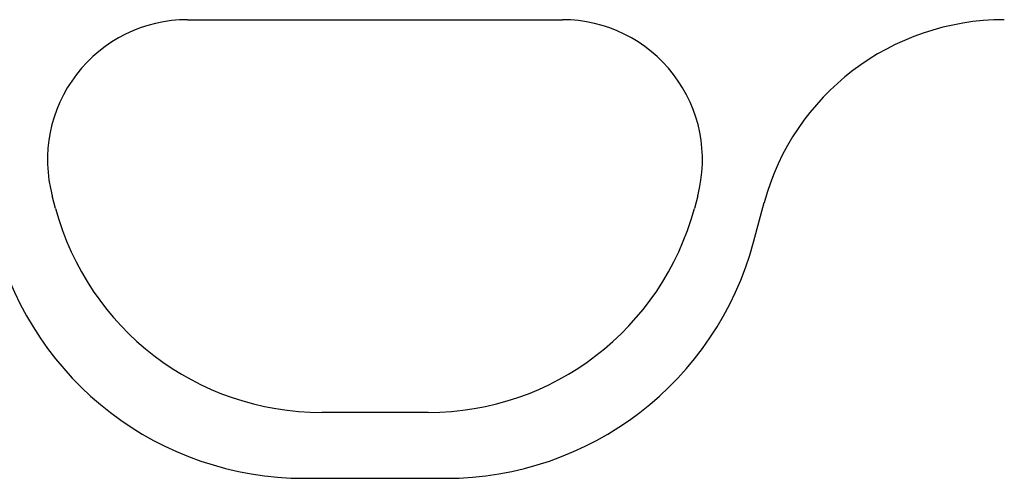
# Model space of a CAD drawing. Units: millimetres. Extents: x 118 to 2036, y 328 to 1403.
# Drawn here: x 1114 to 1158, y 1295 to 1315 of the extents above; entities that cross this region are included whole.
import ezdxf

# ---------------------------------------------------------------- set-up
doc = ezdxf.new("R2010")
doc.units = ezdxf.units.MM
doc.header["$LTSCALE"] = 5
doc.layers.get('0').update_dxf_attribs({"color": 250})
doc.layers.add('3012365', color=7, linetype='Continuous')

# ---------------------------------------------------------------- blocks, each defined once
blk = doc.blocks.new('1411892_001_Front_view')
for p, q in [((149.49, 194.79), (166.105, 194.79)), ((149.49, 194.79), (166.105, 194.79)), ((143.639, 186.419), (143.49, 186.972)), ((143.639, 186.419), (143.49, 186.972)), ((172.104, 186.972), (171.956, 186.419)), ((172.104, 186.972), (171.956, 186.419)), ((174.58, 184.922), (175.05, 186.675)), ((174.58, 184.922), (175.05, 186.675)), ((160.161, 177.368), (155.434, 177.368)), ((160.161, 177.368), (155.434, 177.368)), ((154.669, 174.448), (160.931, 174.448)), ((154.669, 174.448), (160.931, 174.448))]:
    blk.add_line(p, q)
for centre, radius, start, end in [((149.49, 188.579), 6.211, 90, 195), ((149.49, 188.579), 6.211, 90, 195), ((166.105, 188.579), 6.211, 345, 90), ((166.105, 188.579), 6.211, 345, 90), ((155.434, 189.579), 12.211, 195, 270), ((155.434, 189.579), 12.211, 195, 270), ((160.161, 189.579), 12.211, 270, 345), ((160.161, 189.579), 12.211, 270, 345), ((154.669, 188.579), 14.131, 195, 270), ((154.669, 188.579), 14.131, 195, 270), ((160.931, 188.579), 14.131, 270, 345), ((160.931, 188.579), 14.131, 270, 345)]:
    blk.add_arc(centre, radius, start, end)
blk.add_ellipse((185.773, 183.775), major_axis=(-10.32, 4.114), ratio=0.990134, start_param=5.095173, end_param=6.399597)
blk.add_ellipse((185.773, 183.775), major_axis=(-10.32, 4.114), ratio=0.990134, start_param=5.095173, end_param=6.399597)

msp = doc.modelspace()

# ---------------------------------------------------------------- block references
at = {"layer": '3012365'}
msp.add_blockref('1411892_001_Front_view', (971.966, 1120.32), dxfattribs=at)

doc.saveas('drawing.dxf')
